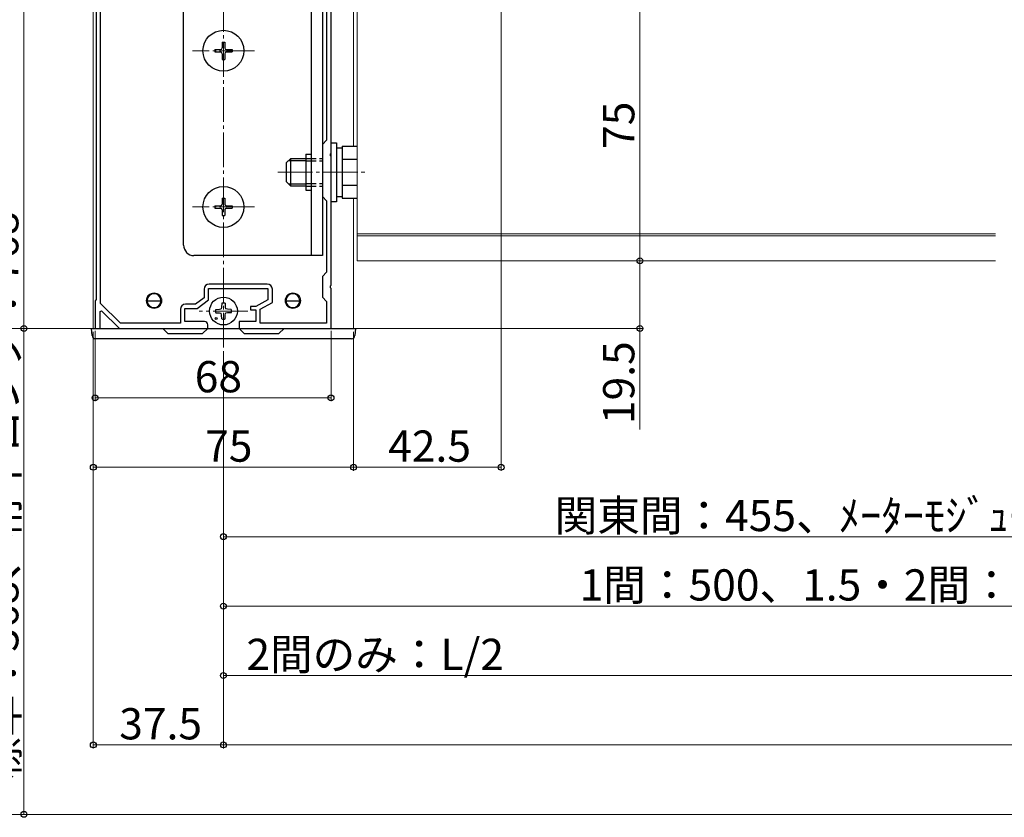
# Model space of a CAD drawing. Extents: x 0 to 1980, y 0 to 3204.
# Drawn here: x 281 to 565, y 1715 to 1945 of the extents above; entities that cross this region are included whole.
import ezdxf

# ---------------------------------------------------------------- set-up
doc = ezdxf.new("R2010")
doc.units = 0
doc.linetypes.add('YCENTER_1', pattern=[13, 10, -1, 1, -1])
doc.linetypes.add('YHIDDEN_1', pattern=[4, 3, -1])
for name, color, linetype, lineweight in [('YKK_11', 7, 'CONTINUOUS', 30), ('YKK_12', 2, 'CONTINUOUS', 13), ('YKK_13', 4, 'CONTINUOUS', 30), ('YKK_D', 6, 'CONTINUOUS', 13), ('YSS_K', 3, 'CONTINUOUS', 13)]:
    doc.layers.add(name, color=color, linetype=linetype, lineweight=lineweight)
doc.styles.get("Standard").update_dxf_attribs({"font": 'txt', "bigfont": 'BIGFONT'})

msp = doc.modelspace()

# ---------------------------------------------------------------- linework, layer by layer
at = {"layer": 'YKK_11', "linetype": 'ByBlock', "lineweight": -2, "ltscale": 0.5}
for p, q in [((303.13, 1997.8), (303.13, 1864.4)), ((304.43, 1863.25), (304.43, 1999.8)), ((304.43, 1863.25), (304.43, 1999.8)), ((370.83, 1906.56), (370.83, 1970.64)), ((369.53, 1962.9), (369.53, 1910.3)), ((369.53, 1910.3), (368.33, 1909.1)), ((368.33, 1909.1), (368.33, 1894.1)), ((370.71, 1906.38), (370.83, 1906.56)), ((370.71, 1905.83), (370.71, 1906.38)), ((370.83, 1905.64), (370.71, 1905.83)), ((370.83, 1868.56), (370.83, 1905.64)), ((368.33, 1894.1), (369.53, 1892.9)), ((369.53, 1892.9), (369.53, 1872.3)), ((369.53, 1872.3), (368.33, 1871.1)), ((368.33, 1871.1), (368.33, 1865.1)), ((334.23, 1867.4), (334.23, 1864.95)), ((335.53, 1864.3), (335.53, 1867.6)), ((335.53, 1867.6), (352.63, 1867.6)), ((352.43, 1868.9), (335.73, 1868.9)), ((352.63, 1867.6), (352.63, 1864.3)), ((353.93, 1863.53), (353.93, 1867.4)), ((370.71, 1868.38), (370.83, 1868.56)), ((370.71, 1867.83), (370.71, 1868.38)), ((370.83, 1867.64), (370.71, 1867.83)), ((370.83, 1856.1), (370.83, 1867.64)), ((303.13, 1864.4), (302.83, 1864.1)), ((302.83, 1864.1), (302.83, 1856.1)), ((334.23, 1864.95), (331.8, 1863.1)), ((332.23, 1861.8), (335.53, 1864.3)), ((352.63, 1864.3), (349.13, 1862.4)), ((368.33, 1865.1), (369.53, 1863.9)), ((310.16, 1857.6), (304.43, 1863.25)), ((327.43, 1861.6), (327.43, 1857.6)), ((328.73, 1858.1), (328.73, 1861.8)), ((328.73, 1861.8), (332.23, 1861.8)), ((331.8, 1863.1), (328.93, 1863.1)), ((349.13, 1862.4), (347.63, 1862.4)), ((347.63, 1862.4), (347.63, 1861.5)), ((347.63, 1861.5), (349.13, 1861.5)), ((349.13, 1861.5), (349.13, 1858.1)), ((350.43, 1861.63), (353.93, 1863.53)), ((350.43, 1857.6), (350.43, 1861.63)), ((369.53, 1863.9), (369.53, 1857.6)), ((304.33, 1861), (304.7, 1861.16)), ((304.33, 1856.1), (304.33, 1861)), ((304.7, 1861.16), (309.83, 1856.1)), ((302.83, 1856.1), (304.33, 1856.1)), ((309.83, 1856.1), (335.33, 1856.1)), ((327.43, 1857.6), (310.16, 1857.6)), ((334.33, 1858.1), (328.73, 1858.1)), ((335.33, 1856.1), (335.33, 1857.1)), ((349.13, 1858.1), (344.33, 1858.1)), ((344.33, 1858.1), (344.33, 1856.1)), ((344.33, 1856.1), (370.83, 1856.1)), ((369.53, 1857.6), (350.43, 1857.6))]:
    msp.add_line(p, q, dxfattribs=at)
for centre, radius, start, end in [((335.73, 1867.4), 1.5, 90, 180), ((352.43, 1867.4), 1.5, 0, 90), ((328.93, 1861.6), 1.5, 90, 180), ((334.33, 1857.1), 1, 0, 90)]:
    msp.add_arc(centre, radius, start, end, dxfattribs=at)
at = {"layer": 'YKK_12', "linetype": 'YCENTER_1'}
for p, q in [((339.83, 1850.6), (339.83, 2199.67)), ((348.73, 1936.1), (330.93, 1936.1)), ((355.53, 1901.1), (380.83, 1901.1)), ((348.73, 1891.1), (330.93, 1891.1)), ((346.83, 1861.1), (332.83, 1861.1))]:
    msp.add_line(p, q, dxfattribs=at)
at = {"layer": 'YKK_12'}
for p, q in [((302.33, 2001.39), (302.33, 1856.1)), ((377.33, 1950.6), (377.33, 1908.61)), ((378.33, 1875.6), (378.33, 1950.6)), ((377.33, 1893.6), (377.33, 1856.1)), ((562.33, 1883.4), (378.33, 1883.4)), ((562.33, 1882.8), (378.33, 1882.8)), ((562.33, 1875.6), (378.33, 1875.6)), ((377.33, 1856.1), (302.33, 1856.1))]:
    msp.add_line(p, q, dxfattribs=at)
for centre in [(319.83, 1864.1), (359.83, 1864.1)]:
    msp.add_circle(centre, 2.25, dxfattribs=at)
at = {"layer": 'YKK_13'}
for p, q in [((328.33, 1880.1), (328.33, 1992.1)), ((368.33, 1984.6), (368.33, 1877.1)), ((365.13, 1968.6), (365.13, 1877.1)), ((363.53, 1906.3), (363.53, 1895.9)), ((363.53, 1906.3), (365.13, 1906.3)), ((363.53, 1895.9), (365.13, 1895.9)), ((368.33, 1877.1), (331.33, 1877.1)), ((337.59, 1861.6), (338.7, 1861.62)), ((338.7, 1861.62), (339.21, 1861.72)), ((339.31, 1862.24), (339.21, 1861.72)), ((339.33, 1863.35), (339.31, 1862.24)), ((340.33, 1863.35), (340.35, 1862.24)), ((340.35, 1862.24), (340.45, 1861.72)), ((340.97, 1861.62), (340.45, 1861.72)), ((342.08, 1861.6), (340.97, 1861.62)), ((337.59, 1860.6), (338.7, 1860.58)), ((338.7, 1860.58), (339.21, 1860.48)), ((339.31, 1859.97), (339.21, 1860.48)), ((339.33, 1858.86), (339.31, 1859.97)), ((340.33, 1858.86), (340.35, 1859.97)), ((340.35, 1859.97), (340.45, 1860.48)), ((340.97, 1860.58), (340.45, 1860.48)), ((342.08, 1860.6), (340.97, 1860.58))]:
    msp.add_line(p, q, dxfattribs=at)
at = {"layer": 'YKK_13', "linetype": 'Continuous', "ltscale": 0.5}
for p, q in [((339.48, 1938.6), (340.18, 1938.6)), ((339.48, 1938.6), (339.48, 1936.95)), ((340.18, 1938.6), (340.18, 1936.95)), ((337.33, 1936.45), (337.33, 1935.75)), ((337.33, 1936.45), (338.98, 1936.45)), ((337.33, 1935.75), (338.98, 1935.75)), ((339.48, 1935.25), (339.48, 1933.6)), ((340.18, 1935.25), (340.18, 1933.6)), ((340.68, 1936.45), (342.33, 1936.45)), ((340.68, 1935.75), (342.33, 1935.75)), ((342.33, 1936.45), (342.33, 1935.75)), ((339.48, 1933.6), (340.18, 1933.6)), ((339.48, 1893.6), (340.18, 1893.6)), ((339.48, 1893.6), (339.48, 1891.95)), ((340.18, 1893.6), (340.18, 1891.95)), ((337.33, 1891.45), (337.33, 1890.75)), ((337.33, 1891.45), (338.98, 1891.45)), ((337.33, 1890.75), (338.98, 1890.75)), ((339.48, 1890.25), (339.48, 1888.6)), ((340.18, 1890.25), (340.18, 1888.6)), ((340.68, 1891.45), (342.33, 1891.45)), ((340.68, 1890.75), (342.33, 1890.75)), ((342.33, 1891.45), (342.33, 1890.75)), ((339.48, 1888.6), (340.18, 1888.6))]:
    msp.add_line(p, q, dxfattribs=at)
at = {"layer": 'YKK_13', "linetype": 'Continuous'}
for p, q in [((370.83, 1892.6), (370.83, 1909.6)), ((370.83, 1909.6), (372.43, 1909.6)), ((372.43, 1909.6), (372.43, 1892.6)), ((372.43, 1908.15), (374.03, 1908.15)), ((374.03, 1908.61), (374.03, 1893.6)), ((374.03, 1908.61), (378.33, 1908.61)), ((358.03, 1903.9), (359.23, 1905.1)), ((358.03, 1898.3), (358.03, 1903.9)), ((358.58, 1904.46), (363.53, 1904.46)), ((359.23, 1905.1), (363.53, 1905.1)), ((359.23, 1897.1), (359.23, 1905.1)), ((374.03, 1905.1), (374.03, 1897.1)), ((374.03, 1904.86), (378.33, 1904.86)), ((358.03, 1898.3), (359.23, 1897.1)), ((358.58, 1897.75), (363.53, 1897.75)), ((363.53, 1897.1), (359.23, 1897.1)), ((374.03, 1897.35), (378.33, 1897.35)), ((372.43, 1892.6), (370.83, 1892.6)), ((374.03, 1894.05), (372.43, 1894.05)), ((374.03, 1893.6), (378.33, 1893.6)), ((317.83, 1864.1), (321.83, 1864.1)), ((317.83, 1864.1), (317.83, 1863.07)), ((321.83, 1863.07), (321.83, 1864.1)), ((357.83, 1864.1), (361.83, 1864.1)), ((357.83, 1864.1), (357.83, 1863.07)), ((361.83, 1863.07), (361.83, 1864.1)), ((301.96, 1854.04), (301.83, 1856.1)), ((301.83, 1856.1), (302.43, 1856.1)), ((302.43, 1856.1), (322.33, 1856.1)), ((323.83, 1854.6), (322.33, 1856.1)), ((322.33, 1856.1), (335.33, 1856.1)), ((335.33, 1856.1), (333.83, 1854.6)), ((335.33, 1856.1), (344.33, 1856.1)), ((345.83, 1854.6), (344.33, 1856.1)), ((344.33, 1856.1), (357.33, 1856.1)), ((357.33, 1856.1), (355.83, 1854.6)), ((357.33, 1856.1), (377.23, 1856.1)), ((377.23, 1856.1), (377.83, 1856.1)), ((377.83, 1856.1), (377.71, 1854.04)), ((376.71, 1853.1), (302.96, 1853.1)), ((323.83, 1854.6), (333.83, 1854.6)), ((345.83, 1854.6), (355.83, 1854.6))]:
    msp.add_line(p, q, dxfattribs=at)
at = {"layer": 'YKK_13', "linetype": 'YHIDDEN_1'}
for p, q in [((363.53, 1905.1), (368.33, 1905.1)), ((363.53, 1904.35), (368.33, 1904.35)), ((363.53, 1897.85), (368.33, 1897.85)), ((363.53, 1897.1), (368.33, 1897.1))]:
    msp.add_line(p, q, dxfattribs=at)
at = {"layer": 'YKK_13', "linetype": 'Continuous', "ltscale": 0.5}
for centre in [(339.83, 1936.1), (339.83, 1891.1)]:
    msp.add_circle(centre, 5.9, dxfattribs=at)
at = {"layer": 'YKK_13'}
msp.add_circle((339.83, 1861.1), 4, dxfattribs=at)
at = {"layer": 'YKK_13', "ltscale": 0.5}
msp.add_circle((337.71, 1858.98), 0.3, dxfattribs=at)
at = {"layer": 'YKK_13', "linetype": 'Continuous', "ltscale": 0.5}
for centre, start, end in [((338.98, 1936.95), 270, 0), ((338.98, 1935.25), 0, 90), ((340.68, 1936.95), 180, 270), ((340.68, 1935.25), 90, 180), ((338.98, 1891.95), 270, 0), ((338.98, 1890.25), 0, 90), ((340.68, 1891.95), 180, 270), ((340.68, 1890.25), 90, 180)]:
    msp.add_arc(centre, 0.5, start, end, dxfattribs=at)
at = {"layer": 'YKK_13'}
for centre, radius, start, end in [((331.33, 1880.1), 3, 180, 270), ((339.83, 1861.1), 2.3, 167.4441, 192.5559), ((339.83, 1861.1), 2.3, 77.4441, 102.5559), ((339.83, 1861.1), 2.3, 347.4441, 12.5559), ((339.83, 1861.1), 2.3, 257.4441, 282.5559)]:
    msp.add_arc(centre, radius, start, end, dxfattribs=at)
at = {"layer": 'YKK_13', "linetype": 'Continuous'}
for centre, radius, start, end in [((319.83, 1864.1), 2, 0, 180), ((319.83, 1864.1), 2, 180, 0), ((359.83, 1864.1), 2, 0, 180), ((359.83, 1864.1), 2, 180, 0), ((302.96, 1854.1), 1, 183.5, 270), ((376.71, 1854.1), 1, 270, 356.5)]:
    msp.add_arc(centre, radius, start, end, dxfattribs=at)
at = {"layer": 'YKK_D'}
for p, q in [((419.83, 2012.9), (419.83, 1815.1)), ((282.33, 1856.1), (282.33, 2001.1)), ((459.83, 1875.6), (459.83, 1950.6)), ((406.92, 1875.6), (460.83, 1875.6)), ((406.92, 1875.6), (460.83, 1875.6)), ((459.83, 1875.6), (459.83, 1856.1)), ((302.13, 1856.1), (261.33, 1856.1)), ((302.13, 1856.1), (281.33, 1856.1)), ((302.13, 1856.1), (281.33, 1856.1)), ((282.33, 1716.1), (282.33, 1856.1)), ((371.53, 1856.1), (460.83, 1856.1)), ((459.83, 1856.1), (459.83, 1826.94)), ((302.33, 1855.1), (302.33, 1815.1)), ((302.33, 1855.1), (302.33, 1735.1)), ((302.83, 1855.4), (302.83, 1835.1)), ((370.83, 1855.4), (370.83, 1835.1)), ((377.33, 1855.1), (377.33, 1815.1)), ((377.33, 1855.1), (377.33, 1815.1)), ((339.83, 1849.6), (339.83, 1795.1)), ((339.83, 1849.6), (339.83, 1735.1)), ((339.83, 1849.6), (339.83, 1735.1)), ((339.83, 1847.1), (339.83, 1775.1)), ((339.83, 1847.1), (339.83, 1755.1)), ((302.83, 1836.1), (370.83, 1836.1)), ((302.33, 1816.1), (377.33, 1816.1)), ((377.33, 1816.1), (419.83, 1816.1)), ((339.83, 1796.1), (659.83, 1796.1)), ((339.83, 1776.1), (659.83, 1776.1)), ((784.83, 1756.1), (339.83, 1756.1)), ((339.83, 1736.1), (302.33, 1736.1)), ((339.83, 1736.1), (1229.83, 1736.1)), ((293.73, 1716.1), (221.33, 1716.1)), ((293.73, 1716.1), (241.33, 1716.1)), ((293.73, 1716.1), (281.33, 1716.1))]:
    msp.add_line(p, q, dxfattribs=at)
at = {"layer": 'YKK_D', "linetype": 'ByBlock', "lineweight": -2}
for centre in [(459.83, 1875.6), (459.83, 1875.6), (282.33, 1856.1), (282.33, 1856.1), (459.83, 1856.1), (302.83, 1836.1), (370.83, 1836.1), (302.33, 1816.1), (377.33, 1816.1), (377.33, 1816.1), (419.83, 1816.1), (339.83, 1796.1), (339.83, 1776.1), (339.83, 1756.1), (302.33, 1736.1), (339.83, 1736.1), (339.83, 1736.1), (282.33, 1716.1)]:
    msp.add_circle(centre, 0.85, dxfattribs=at)
at = {"layer": 'YSS_K'}
msp.add_line((1273.86, 1716.1), (213.44, 1716.1), dxfattribs=at)

# ---------------------------------------------------------------- texts
at = {"layer": 'YKK_D'}
for s, p in [('75', (458.23, 1907.82)), ('標準：368、桁下ロング：768', (280.73, 1726.1)), ('19.5', (458.23, 1828.54))]:
    msp.add_text(s, height=9, rotation=90, dxfattribs=at).set_placement(p)
for s, p in [('68', (331.55, 1837.7)), ('75', (334.55, 1817.7)), ('42.5', (387.3, 1817.7)), ('関東間：455、ﾒｰﾀｰﾓｼﾞｭｰﾙ：500', (435.27, 1797.7)), ('1間：500、1.5・2間：750', (442.47, 1777.7)), ('2間のみ：L/2', (346.43, 1757.7)), ('37.5', (309.8, 1737.7))]:
    msp.add_text(s, height=9, dxfattribs=at).set_placement(p)

doc.saveas('drawing.dxf')
